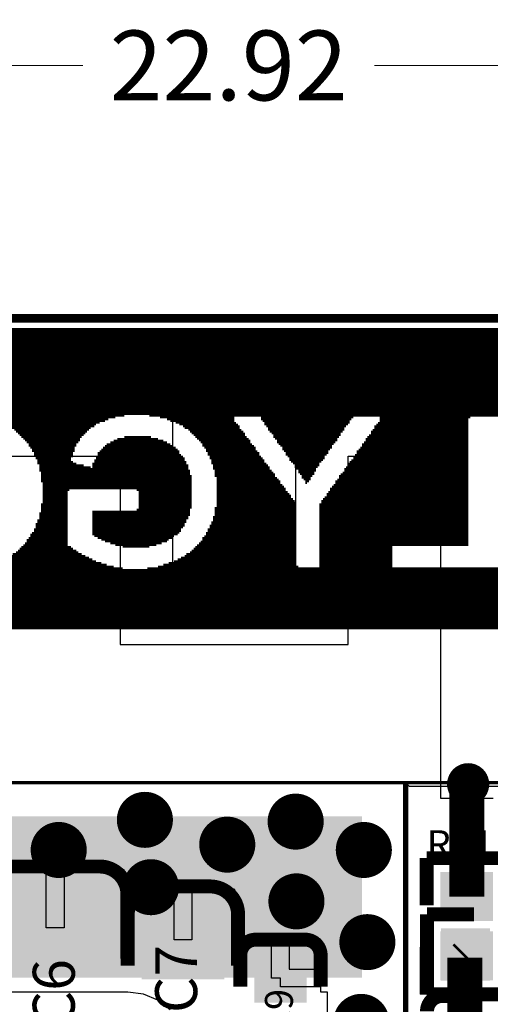
# Model space of a CAD drawing. Extents: x 72.1 to 112.7, y 45.7 to 113.8.
# Drawn here: x 89.8 to 96.5, y 99.7 to 113.8 of the extents above; entities that cross this region are included whole.
import ezdxf

# ---------------------------------------------------------------- set-up
doc = ezdxf.new("R2010")
doc.units = 0
doc.header["$MEASUREMENT"] = 0
doc.layers.get('0').update_dxf_attribs({"linetype": 'CONTINUOUS'})
doc.layers.get('Defpoints').update_dxf_attribs({"linetype": 'CONTINUOUS'})
for name, color, linetype in [('BOTTOMLAYER', 5, 'CONTINUOUS'), ('BOTTOMOVERLAY', 54, 'CONTINUOUS'), ('BOTTOMSOLDER', 6, 'CONTINUOUS'), ('KEEPOUTLAYER', 6, 'CONTINUOUS'), ('MULTILAYER', 9, 'CONTINUOUS'), ('TOPLAYER', 1, 'CONTINUOUS'), ('TOPOVERLAY', 2, 'CONTINUOUS'), ('TOPPASTE', 8, 'CONTINUOUS'), ('TOPSOLDER', 216, 'CONTINUOUS')]:
    doc.layers.add(name, color=color, linetype=linetype)
doc.dimstyles.get("Standard").update_dxf_attribs({"dimtxt": 1, "dimasz": 0.18, "dimexe": 0.18, "dimexo": 0.0625, "dimgap": 0.09, "dimtad": 0, "dimtih": 1, "dimtoh": 1, "dimzin": 0, "dimdsep": 46, "dimtxsty": 'Standard', "dimcen": 0.09, "dimclrd": 3, "dimclrt": 1, "dimadec": 0, "dimazin": 0, "dimtfac": 1, "dimtofl": 0, "dimtmove": 0, "dimatfit": 3, "dimfxl": 1, "dimtolj": 1, "dimtzin": 0, "dimlwd": 20, "dimlwe": 30, "dimarcsym": 0})

# ---------------------------------------------------------------- blocks, each defined once
blk = doc.blocks.new('*D2')
at = {"color": 0, "linetype": 'Continuous', "lineweight": 30, "transparency": 16777216}
for p, q in [((81.295, 100.774), (81.295, 113.353)), ((104.217, 100.773), (104.217, 113.353))]:
    blk.add_line(p, q, dxfattribs=at)
at = {"color": 3, "linetype": 'Continuous', "lineweight": 20, "transparency": 16777216}
for p, q in [((81.475, 113.173), (90.666, 113.173)), ((104.037, 113.173), (94.846, 113.173))]:
    blk.add_line(p, q, dxfattribs=at)
at = {"color": 3, "linetype": 'Continuous', "transparency": 16777216}
for points in [[(81.475, 113.203), (81.475, 113.143), (81.295, 113.173)], [(104.037, 113.203), (104.037, 113.143), (104.217, 113.173)]]:
    blk.add_solid(points, dxfattribs=at)
at = {"layer": 'Defpoints', "color": 0, "linetype": 'Continuous', "transparency": 16777216}
for p in [(104.217, 113.173), (81.295, 100.711), (104.217, 100.711)]:
    blk.add_point(p, dxfattribs=at)
at = {"color": 1, "linetype": 'Continuous', "transparency": 16777216, "insert": (92.756, 113.173), "char_height": 1, "attachment_point": 5}
blk.add_mtext('\\A1;22.92', dxfattribs=at)

msp = doc.modelspace()

# ---------------------------------------------------------------- linework, layer by layer
at = {"layer": 'BOTTOMLAYER'}
for p, q in [((105.043392, 109.5502), (80.684792, 109.5502)), ((79.998992, 102.9208), (105.449792, 102.8954)), ((80.496385, 102.920305), (105.090432, 102.895758)), ((91.313, 99.891934), (89.5858, 99.891934)), ((91.534894, 99.862721), (91.313, 99.891934)), ((91.741666, 99.777072), (91.534894, 99.862721)), ((91.919227, 99.640827), (91.741666, 99.777072))]:
    msp.add_line(p, q, dxfattribs=at)
at = {"layer": 'BOTTOMLAYER', "const_width": 0.299999}
for points in [[(91.405992, 102.362, 1), (91.705991, 102.362, 1)], [(93.564992, 102.3366, 1), (93.864991, 102.3366, 1)], [(92.5854, 102.0064, 1), (92.8854, 102.0064, 1)], [(90.1724, 101.9302, 1), (90.4724, 101.9302, 1)], [(94.5412, 101.9302, 1), (94.8412, 101.9302, 1)], [(91.4932, 101.3968, 1), (91.7932, 101.3968, 1)], [(93.576, 101.1936, 1), (93.876, 101.1936, 1)], [(94.592, 100.6094, 1), (94.892, 100.6094, 1)], [(94.504792, 99.4664, 1), (94.804791, 99.4664, 1)]]:
    msp.add_lwpolyline(points, format="xyb", close=True, dxfattribs=at)
at = {"layer": 'BOTTOMOVERLAY', "const_width": 0.0254}
for points in [[(85.5218, 109.3978), (99.9236, 109.3978)], [(85.5218, 109.3724), (99.9236, 109.3724)], [(85.5218, 109.347), (99.9236, 109.347)], [(85.5218, 109.3216), (99.9236, 109.3216)], [(85.5218, 109.2962), (99.9236, 109.2962)], [(85.5218, 109.2708), (99.9236, 109.2708)], [(85.5218, 109.2454), (99.9236, 109.2454)], [(85.5218, 109.22), (99.9236, 109.22)], [(85.5218, 109.1946), (99.9236, 109.1946)], [(85.5218, 109.1692), (99.9236, 109.1692)], [(85.5218, 109.1438), (99.9236, 109.1438)], [(85.5218, 109.1184), (99.9236, 109.1184)], [(85.5218, 109.093), (99.9236, 109.093)], [(85.5218, 109.0676), (99.9236, 109.0676)], [(85.5218, 109.0422), (99.9236, 109.0422)], [(85.5218, 109.0168), (99.9236, 109.0168)], [(85.5218, 108.9914), (99.9236, 108.9914)], [(85.5218, 108.966), (99.9236, 108.966)], [(85.5218, 108.9406), (99.9236, 108.9406)], [(85.5218, 108.9152), (99.9236, 108.9152)], [(85.5218, 108.8898), (99.9236, 108.8898)], [(85.5218, 108.8644), (99.9236, 108.8644)], [(85.5218, 108.839), (99.9236, 108.839)], [(85.5218, 108.8136), (99.9236, 108.8136)], [(85.5218, 108.7882), (99.9236, 108.7882)], [(85.5218, 108.7628), (99.9236, 108.7628)], [(85.5218, 108.7374), (99.9236, 108.7374)], [(85.5218, 108.712), (99.9236, 108.712)], [(85.5218, 108.6866), (99.9236, 108.6866)], [(85.5218, 108.6612), (99.9236, 108.6612)], [(85.5218, 108.6358), (99.9236, 108.6358)], [(85.5218, 108.6104), (99.9236, 108.6104)], [(85.5218, 108.585), (99.9236, 108.585)], [(85.5218, 108.5596), (99.9236, 108.5596)], [(85.5218, 108.5342), (99.9236, 108.5342)], [(85.5218, 108.5088), (99.9236, 108.5088)], [(87.0712, 108.4834), (99.9236, 108.4834)], [(87.1474, 108.458), (99.9236, 108.458)], [(87.2236, 108.4326), (99.9236, 108.4326)], [(87.2744, 108.4072), (99.9236, 108.4072)], [(87.2998, 108.3818), (99.9236, 108.3818)], [(87.3506, 108.3564), (99.9236, 108.3564)], [(87.376, 108.331), (99.9236, 108.331)], [(87.4014, 108.3056), (99.9236, 108.3056)], [(87.4268, 108.2802), (99.9236, 108.2802)], [(87.4522, 108.2548), (99.9236, 108.2548)], [(87.4776, 108.2294), (99.9236, 108.2294)], [(87.503, 108.204), (99.9236, 108.204)], [(87.503, 108.1786), (99.9236, 108.1786)], [(89.154, 108.1532), (91.2622, 108.1532)], [(89.281, 108.1278), (91.1352, 108.1278)], [(89.3826, 108.1024), (91.0336, 108.1024)], [(89.4588, 108.077), (90.9828, 108.077)], [(91.6178, 108.1532), (99.9236, 108.1532)], [(91.7702, 108.1278), (92.837, 108.1278)], [(91.8718, 108.1024), (92.837, 108.1024)], [(91.9226, 108.077), (92.837, 108.077)], [(93.218, 108.1278), (94.5388, 108.1278)], [(93.218, 108.1024), (94.5134, 108.1024)], [(93.2434, 108.077), (94.488, 108.077)], [(94.9198, 108.1278), (96.2152, 108.1278)], [(94.9198, 108.1024), (96.1898, 108.1024)], [(94.9198, 108.077), (96.1898, 108.077)], [(89.5096, 108.0516), (90.9066, 108.0516)], [(89.5604, 108.0262), (90.8558, 108.0262)], [(89.6112, 108.0008), (90.8304, 108.0008)], [(89.6366, 107.9754), (90.7796, 107.9754)], [(89.6874, 107.95), (90.7542, 107.95)], [(91.9988, 108.0516), (92.8624, 108.0516)], [(92.0496, 108.0262), (92.8878, 108.0262)], [(92.1004, 108.0008), (92.9132, 108.0008)], [(92.1258, 107.9754), (92.9132, 107.9754)], [(92.1766, 107.95), (92.9386, 107.95)], [(93.2688, 108.0516), (94.488, 108.0516)], [(93.2688, 108.0262), (94.4626, 108.0262)], [(93.2942, 108.0008), (94.4372, 108.0008)], [(93.3196, 107.9754), (94.4118, 107.9754)], [(93.3196, 107.95), (94.4118, 107.95)], [(94.8182, 107.95), (96.1898, 107.95)], [(94.8436, 108.0008), (96.1898, 108.0008)], [(94.8436, 107.9754), (96.1898, 107.9754)], [(94.869, 108.0262), (96.1898, 108.0262)], [(94.8944, 108.0516), (96.1898, 108.0516)], [(89.7128, 107.9246), (90.7288, 107.9246)], [(89.7382, 107.8992), (90.7034, 107.8992)], [(89.7636, 107.8738), (90.678, 107.8738)], [(89.789, 107.8484), (90.6526, 107.8484)], [(89.8144, 107.823), (90.6272, 107.823)], [(89.8398, 107.7976), (90.6272, 107.7976)], [(91.1098, 107.7976), (91.821, 107.7976)], [(91.1606, 107.823), (91.7448, 107.823)], [(91.2622, 107.8484), (91.6432, 107.8484)], [(92.202, 107.9246), (92.964, 107.9246)], [(92.2274, 107.8992), (92.9894, 107.8992)], [(92.2528, 107.8738), (92.9894, 107.8738)], [(92.2782, 107.8484), (93.0148, 107.8484)], [(92.3036, 107.823), (93.0402, 107.823)], [(92.329, 107.7976), (93.0656, 107.7976)], [(93.345, 107.9246), (94.3864, 107.9246)], [(93.3704, 107.8992), (94.361, 107.8992)], [(93.3958, 107.8738), (94.361, 107.8738)], [(93.3958, 107.8484), (94.3356, 107.8484)], [(93.4212, 107.823), (94.3102, 107.823)], [(93.4466, 107.7976), (94.3102, 107.7976)], [(94.7166, 107.823), (96.1898, 107.823)], [(94.7166, 107.7976), (96.1898, 107.7976)], [(94.742, 107.8484), (96.1898, 107.8484)], [(94.7674, 107.8738), (96.1898, 107.8738)], [(94.7928, 107.9246), (96.1898, 107.9246)], [(94.7928, 107.8992), (96.1898, 107.8992)], [(89.8652, 107.7722), (90.6018, 107.7722)], [(89.8906, 107.7468), (90.5764, 107.7468)], [(89.8906, 107.7214), (90.5764, 107.7214)], [(89.916, 107.696), (90.551, 107.696)], [(89.9414, 107.6706), (90.551, 107.6706)], [(90.932, 107.6706), (92.0242, 107.6706)], [(90.9574, 107.696), (91.9988, 107.696)], [(90.9828, 107.7214), (91.948, 107.7214)], [(91.0082, 107.7468), (91.9226, 107.7468)], [(91.059, 107.7722), (91.8718, 107.7722)], [(92.3544, 107.7722), (93.0656, 107.7722)], [(92.3798, 107.7468), (93.091, 107.7468)], [(92.3798, 107.7214), (93.1164, 107.7214)], [(92.4052, 107.696), (93.1418, 107.696)], [(92.4306, 107.6706), (93.1418, 107.6706)], [(93.4466, 107.7722), (94.2848, 107.7722)], [(93.472, 107.7468), (94.2594, 107.7468)], [(93.4974, 107.7214), (94.234, 107.7214)], [(93.5228, 107.696), (94.234, 107.696)], [(93.5228, 107.6706), (94.2086, 107.6706)], [(94.615, 107.6706), (96.1898, 107.6706)], [(94.6404, 107.696), (96.1898, 107.696)], [(94.6658, 107.7468), (96.1898, 107.7468)], [(94.6658, 107.7214), (96.1898, 107.7214)], [(94.6912, 107.7722), (96.1898, 107.7722)], [(89.9414, 107.6452), (90.551, 107.6452)], [(89.9668, 107.6198), (90.5256, 107.6198)], [(89.9668, 107.5944), (90.5256, 107.5944)], [(89.9922, 107.569), (90.5256, 107.569)], [(89.9922, 107.5436), (90.5002, 107.5436)], [(90.0176, 107.5182), (90.5002, 107.5182)], [(90.8304, 107.5182), (92.1258, 107.5182)], [(90.8558, 107.569), (92.1004, 107.569)], [(90.8558, 107.5436), (92.1258, 107.5436)], [(90.8812, 107.6198), (92.0496, 107.6198)], [(90.8812, 107.5944), (92.075, 107.5944)], [(90.9066, 107.6452), (92.0496, 107.6452)], [(92.4306, 107.6452), (93.1672, 107.6452)], [(92.456, 107.6198), (93.1926, 107.6198)], [(92.456, 107.5944), (93.1926, 107.5944)], [(92.4814, 107.569), (93.218, 107.569)], [(92.4814, 107.5436), (93.2434, 107.5436)], [(92.5068, 107.5182), (93.2688, 107.5182)], [(93.5482, 107.6452), (94.1832, 107.6452)], [(93.5736, 107.6198), (94.1832, 107.6198)], [(93.5736, 107.5944), (94.1578, 107.5944)], [(93.599, 107.569), (94.1324, 107.569)], [(93.6244, 107.5436), (94.1324, 107.5436)], [(93.6244, 107.5182), (94.107, 107.5182)], [(94.5134, 107.5182), (96.1898, 107.5182)], [(94.5388, 107.569), (96.1898, 107.569)], [(94.5388, 107.5436), (96.1898, 107.5436)], [(94.5642, 107.5944), (96.1898, 107.5944)], [(94.5896, 107.6452), (96.1898, 107.6452)], [(94.5896, 107.6198), (96.1898, 107.6198)], [(90.0176, 107.4928), (90.5256, 107.4928)], [(90.0176, 107.4674), (90.5764, 107.4674)], [(90.043, 107.442), (90.678, 107.442)], [(90.043, 107.4166), (90.7796, 107.4166)], [(90.043, 107.3912), (92.1766, 107.3912)], [(90.805, 107.4674), (92.1512, 107.4674)], [(90.805, 107.442), (92.1766, 107.442)], [(90.805, 107.4166), (92.1766, 107.4166)], [(90.8304, 107.4928), (92.1512, 107.4928)], [(92.5068, 107.4928), (93.2688, 107.4928)], [(92.5068, 107.4674), (93.2942, 107.4674)], [(92.5322, 107.442), (93.3196, 107.442)], [(92.5322, 107.4166), (93.345, 107.4166)], [(92.5322, 107.3912), (93.345, 107.3912)], [(93.6498, 107.4928), (94.0816, 107.4928)], [(93.6752, 107.4674), (94.0562, 107.4674)], [(93.7006, 107.442), (94.0562, 107.442)], [(93.7006, 107.4166), (94.0308, 107.4166)], [(93.726, 107.3912), (94.0054, 107.3912)], [(94.4118, 107.3912), (96.1898, 107.3912)], [(94.4372, 107.4166), (96.1898, 107.4166)], [(94.4626, 107.4674), (96.1898, 107.4674)], [(94.4626, 107.442), (96.1898, 107.442)], [(94.488, 107.4928), (96.1898, 107.4928)], [(90.043, 107.3658), (92.202, 107.3658)], [(90.0684, 107.3404), (92.202, 107.3404)], [(90.0684, 107.315), (92.202, 107.315)], [(90.0684, 107.2896), (92.2274, 107.2896)], [(90.0684, 107.2642), (92.2274, 107.2642)], [(90.0684, 107.2388), (92.2274, 107.2388)], [(92.5576, 107.3658), (93.3704, 107.3658)], [(92.5576, 107.3404), (93.3958, 107.3404)], [(92.5576, 107.315), (93.4212, 107.315)], [(92.5576, 107.2896), (93.4212, 107.2896)], [(92.583, 107.2642), (93.4466, 107.2642)], [(92.583, 107.2388), (93.472, 107.2388)], [(93.7514, 107.3658), (94.0054, 107.3658)], [(93.7514, 107.3404), (93.98, 107.3404)], [(93.7768, 107.315), (93.98, 107.315)], [(93.8022, 107.2896), (93.9546, 107.2896)], [(93.8022, 107.2642), (93.9292, 107.2642)], [(93.8276, 107.2388), (93.9292, 107.2388)], [(94.3102, 107.2388), (96.1898, 107.2388)], [(94.3356, 107.2896), (96.1898, 107.2896)], [(94.3356, 107.2642), (96.1898, 107.2642)], [(94.361, 107.315), (96.1898, 107.315)], [(94.3864, 107.3404), (96.1898, 107.3404)], [(94.4118, 107.3658), (96.1898, 107.3658)], [(90.0684, 107.2134), (92.2274, 107.2134)], [(90.0938, 107.188), (92.2274, 107.188)], [(90.0938, 107.1626), (92.2274, 107.1626)], [(90.0938, 107.1372), (92.2274, 107.1372)], [(90.0938, 107.1118), (92.2274, 107.1118)], [(92.583, 107.2134), (93.4974, 107.2134)], [(92.583, 107.188), (93.4974, 107.188)], [(92.583, 107.1626), (93.5228, 107.1626)], [(92.583, 107.1372), (93.5482, 107.1372)], [(92.583, 107.1118), (93.5736, 107.1118)], [(93.853, 107.2134), (93.9038, 107.2134)], [(93.853, 107.188), (93.8784, 107.188)], [(94.2086, 107.1118), (96.1898, 107.1118)], [(94.234, 107.1372), (96.1898, 107.1372)], [(94.2594, 107.1626), (96.1898, 107.1626)], [(94.2848, 107.2134), (96.1898, 107.2134)], [(94.2848, 107.188), (96.1898, 107.188)], [(90.0938, 107.0864), (90.4748, 107.0864)], [(90.0938, 107.061), (90.4494, 107.061)], [(90.0938, 107.0356), (90.4494, 107.0356)], [(90.0938, 107.0102), (90.4494, 107.0102)], [(90.0938, 106.9848), (90.4494, 106.9848)], [(90.0938, 106.9594), (90.4494, 106.9594)], [(91.44, 107.0864), (92.2274, 107.0864)], [(91.4654, 107.061), (92.2274, 107.061)], [(91.4654, 107.0356), (92.2274, 107.0356)], [(91.4654, 107.0102), (92.2274, 107.0102)], [(91.4654, 106.9848), (92.2274, 106.9848)], [(91.4654, 106.9594), (92.2274, 106.9594)], [(92.583, 107.0864), (93.5736, 107.0864)], [(92.583, 107.061), (93.599, 107.061)], [(92.583, 107.0356), (93.6244, 107.0356)], [(92.583, 107.0102), (93.6498, 107.0102)], [(92.583, 106.9848), (93.6498, 106.9848)], [(92.583, 106.9594), (93.6752, 106.9594)], [(94.107, 106.9594), (96.1898, 106.9594)], [(94.1324, 106.9848), (96.1898, 106.9848)], [(94.1578, 107.0356), (96.1898, 107.0356)], [(94.1578, 107.0102), (96.1898, 107.0102)], [(94.1832, 107.061), (96.1898, 107.061)], [(94.2086, 107.0864), (96.1898, 107.0864)], [(90.0684, 106.8832), (90.4494, 106.8832)], [(90.0684, 106.8578), (90.4494, 106.8578)], [(90.0684, 106.8324), (90.4494, 106.8324)], [(90.0684, 106.807), (90.4494, 106.807)], [(90.0938, 106.934), (90.4494, 106.934)], [(90.0938, 106.9086), (90.4494, 106.9086)], [(91.44, 106.807), (92.202, 106.807)], [(91.4654, 106.934), (92.2274, 106.934)], [(91.4654, 106.9086), (92.2274, 106.9086)], [(91.4654, 106.8832), (92.2274, 106.8832)], [(91.4654, 106.8578), (92.2274, 106.8578)], [(91.4654, 106.8324), (92.2274, 106.8324)], [(92.5576, 106.8324), (93.726, 106.8324)], [(92.5576, 106.807), (93.726, 106.807)], [(92.583, 106.934), (93.7006, 106.934)], [(92.583, 106.9086), (93.726, 106.9086)], [(92.583, 106.8832), (93.726, 106.8832)], [(92.583, 106.8578), (93.726, 106.8578)], [(94.0562, 106.8832), (96.1898, 106.8832)], [(94.0562, 106.8578), (96.1898, 106.8578)], [(94.0562, 106.8324), (96.1898, 106.8324)], [(94.0562, 106.807), (96.1898, 106.807)], [(94.0816, 106.934), (96.1898, 106.934)], [(94.0816, 106.9086), (96.1898, 106.9086)], [(90.043, 106.7562), (90.4494, 106.7562)], [(90.043, 106.7308), (90.4494, 106.7308)], [(90.043, 106.7054), (90.4494, 106.7054)], [(90.043, 106.68), (90.4494, 106.68)], [(90.0684, 106.7816), (90.4494, 106.7816)], [(90.805, 106.7816), (92.202, 106.7816)], [(90.805, 106.7562), (92.202, 106.7562)], [(90.805, 106.7308), (92.202, 106.7308)], [(90.805, 106.7054), (92.1766, 106.7054)], [(90.805, 106.68), (92.1766, 106.68)], [(92.5322, 106.7054), (93.726, 106.7054)], [(92.5322, 106.68), (93.726, 106.68)], [(92.5576, 106.7816), (93.726, 106.7816)], [(92.5576, 106.7562), (93.726, 106.7562)], [(92.5576, 106.7308), (93.726, 106.7308)], [(94.0562, 106.7816), (96.1898, 106.7816)], [(94.0562, 106.7562), (96.1898, 106.7562)], [(94.0562, 106.7308), (96.1898, 106.7308)], [(94.0562, 106.7054), (96.1898, 106.7054)], [(94.0562, 106.68), (96.1898, 106.68)], [(89.9668, 106.5276), (90.4494, 106.5276)], [(89.9922, 106.6038), (90.4494, 106.6038)], [(89.9922, 106.5784), (90.4494, 106.5784)], [(89.9922, 106.553), (90.4494, 106.553)], [(90.0176, 106.6546), (90.4494, 106.6546)], [(90.0176, 106.6292), (90.4494, 106.6292)], [(90.805, 106.6546), (92.1512, 106.6546)], [(90.805, 106.6292), (92.1512, 106.6292)], [(90.805, 106.6038), (92.1258, 106.6038)], [(90.805, 106.5784), (92.1258, 106.5784)], [(90.805, 106.553), (92.1004, 106.553)], [(90.805, 106.5276), (92.075, 106.5276)], [(92.456, 106.5276), (93.726, 106.5276)], [(92.4814, 106.5784), (93.726, 106.5784)], [(92.4814, 106.553), (93.726, 106.553)], [(92.5068, 106.6292), (93.726, 106.6292)], [(92.5068, 106.6038), (93.726, 106.6038)], [(92.5322, 106.6546), (93.726, 106.6546)], [(94.0562, 106.6546), (96.1898, 106.6546)], [(94.0562, 106.6292), (96.1898, 106.6292)], [(94.0562, 106.6038), (96.1898, 106.6038)], [(94.0562, 106.5784), (96.1898, 106.5784)], [(94.0562, 106.553), (96.1898, 106.553)], [(94.0562, 106.5276), (96.1898, 106.5276)], [(89.8906, 106.4006), (90.4494, 106.4006)], [(89.916, 106.4514), (90.4494, 106.4514)], [(89.916, 106.426), (90.4494, 106.426)], [(89.9414, 106.4768), (90.4494, 106.4768)], [(89.9668, 106.5022), (90.4494, 106.5022)], [(90.805, 106.5022), (92.075, 106.5022)], [(90.805, 106.4768), (92.0496, 106.4768)], [(90.805, 106.4514), (92.0242, 106.4514)], [(90.8304, 106.426), (91.9734, 106.426)], [(90.8812, 106.4006), (91.948, 106.4006)], [(92.3798, 106.4006), (93.726, 106.4006)], [(92.4052, 106.426), (93.726, 106.426)], [(92.4306, 106.4768), (93.726, 106.4768)], [(92.4306, 106.4514), (93.726, 106.4514)], [(92.456, 106.5022), (93.726, 106.5022)], [(94.0562, 106.5022), (96.1898, 106.5022)], [(94.0562, 106.4768), (96.1898, 106.4768)], [(94.0562, 106.4514), (96.1898, 106.4514)], [(94.0562, 106.426), (96.1898, 106.426)], [(94.0562, 106.4006), (96.1898, 106.4006)], [(89.7636, 106.2482), (90.5256, 106.2482)], [(89.789, 106.2736), (90.5002, 106.2736)], [(89.8144, 106.299), (90.4494, 106.299)], [(89.8398, 106.3244), (90.4494, 106.3244)], [(89.8652, 106.3752), (90.4494, 106.3752)], [(89.8652, 106.3498), (90.4494, 106.3498)], [(90.932, 106.3752), (91.8972, 106.3752)], [(90.9828, 106.3498), (91.8718, 106.3498)], [(91.059, 106.3244), (91.7956, 106.3244)], [(91.1352, 106.299), (91.7194, 106.299)], [(91.2368, 106.2736), (91.6178, 106.2736)], [(92.2528, 106.2482), (93.726, 106.2482)], [(92.2782, 106.2736), (93.726, 106.2736)], [(92.3036, 106.299), (93.726, 106.299)], [(92.329, 106.3244), (93.726, 106.3244)], [(92.3544, 106.3498), (93.726, 106.3498)], [(92.3798, 106.3752), (93.726, 106.3752)], [(94.0562, 106.3752), (96.1898, 106.3752)], [(94.0562, 106.3498), (96.1898, 106.3498)], [(94.0562, 106.3244), (96.1898, 106.3244)], [(94.0562, 106.299), (96.1898, 106.299)], [(94.0562, 106.2736), (95.0976, 106.2736)], [(94.0562, 106.2482), (95.0976, 106.2482)], [(89.5858, 106.1212), (90.7542, 106.1212)], [(89.6366, 106.1466), (90.7034, 106.1466)], [(89.662, 106.172), (90.6526, 106.172)], [(89.7128, 106.1974), (90.6018, 106.1974)], [(89.7382, 106.2228), (90.5764, 106.2228)], [(92.075, 106.1212), (93.726, 106.1212)], [(92.1258, 106.1466), (93.726, 106.1466)], [(92.1512, 106.172), (93.726, 106.172)], [(92.202, 106.1974), (93.726, 106.1974)], [(92.2274, 106.2228), (93.726, 106.2228)], [(94.0562, 106.2228), (95.0976, 106.2228)], [(94.0562, 106.1974), (95.0976, 106.1974)], [(94.0562, 106.172), (95.0976, 106.172)], [(94.0562, 106.1466), (95.0976, 106.1466)], [(94.0562, 106.1212), (95.0976, 106.1212)], [(89.154, 105.9688), (91.2368, 105.9688)], [(89.281, 105.9942), (91.1098, 105.9942)], [(89.3826, 106.0196), (91.0082, 106.0196)], [(89.4334, 106.045), (90.932, 106.045)], [(89.5096, 106.0704), (90.8558, 106.0704)], [(89.5604, 106.0958), (90.805, 106.0958)], [(91.5924, 105.9688), (99.9236, 105.9688)], [(91.7448, 105.9942), (93.7514, 105.9942)], [(91.821, 106.0196), (93.726, 106.0196)], [(91.8972, 106.045), (93.726, 106.045)], [(91.9734, 106.0704), (93.726, 106.0704)], [(92.0242, 106.0958), (93.726, 106.0958)], [(94.0562, 106.0958), (95.0976, 106.0958)], [(94.0562, 106.0704), (95.0976, 106.0704)], [(94.0562, 106.045), (95.0976, 106.045)], [(94.0562, 106.0196), (95.0976, 106.0196)], [(94.0562, 105.9942), (95.0976, 105.9942)], [(85.5218, 105.9434), (99.9236, 105.9434)], [(85.5218, 105.918), (99.9236, 105.918)], [(85.5218, 105.8926), (99.9236, 105.8926)], [(85.5218, 105.8672), (99.9236, 105.8672)], [(85.5218, 105.8418), (99.9236, 105.8418)], [(85.5218, 105.8164), (99.9236, 105.8164)], [(85.5218, 105.791), (99.9236, 105.791)], [(85.5218, 105.7656), (99.9236, 105.7656)], [(85.5218, 105.7402), (99.9236, 105.7402)], [(85.5218, 105.7148), (99.9236, 105.7148)], [(85.5218, 105.6894), (99.9236, 105.6894)], [(85.5218, 105.664), (99.9236, 105.664)], [(85.5218, 105.6386), (99.9236, 105.6386)], [(85.5218, 105.6132), (99.9236, 105.6132)], [(85.5218, 105.5878), (99.9236, 105.5878)], [(85.5218, 105.5624), (99.9236, 105.5624)], [(85.5218, 105.537), (99.9236, 105.537)], [(85.5218, 105.5116), (99.9236, 105.5116)], [(85.5218, 105.4862), (99.9236, 105.4862)], [(85.5218, 105.4608), (99.9236, 105.4608)], [(85.5218, 105.4354), (99.9236, 105.4354)], [(85.5218, 105.41), (99.9236, 105.41)], [(85.5218, 105.3846), (99.9236, 105.3846)], [(85.5218, 105.3592), (99.9236, 105.3592)], [(85.5218, 105.3338), (99.9236, 105.3338)], [(85.5218, 105.3084), (99.9236, 105.3084)], [(85.5218, 105.283), (99.9236, 105.283)], [(85.5218, 105.2576), (99.9236, 105.2576)], [(85.5218, 105.2322), (99.9236, 105.2322)], [(85.5218, 105.2068), (99.9236, 105.2068)], [(85.5218, 105.1814), (99.9236, 105.1814)], [(85.5218, 105.156), (99.9236, 105.156)], [(85.5218, 105.1306), (99.9236, 105.1306)], [(85.5218, 105.1052), (99.9236, 105.1052)]]:
    msp.add_lwpolyline(points, dxfattribs=at)
at = {"layer": 'BOTTOMSOLDER', "const_width": 0.401599}
for points in [[(91.355192, 102.362, 1), (91.756791, 102.362, 1)], [(93.514192, 102.3366, 1), (93.915791, 102.3366, 1)], [(90.1216, 101.9302, 1), (90.5232, 101.9302, 1)], [(92.5346, 102.0064, 1), (92.9362, 102.0064, 1)], [(94.4904, 101.9302, 1), (94.892, 101.9302, 1)], [(91.4424, 101.3968, 1), (91.844, 101.3968, 1)], [(93.5252, 101.1936, 1), (93.9268, 101.1936, 1)], [(94.5412, 100.6094, 1), (94.9428, 100.6094, 1)], [(94.453992, 99.4664, 1), (94.855591, 99.4664, 1)]]:
    msp.add_lwpolyline(points, format="xyb", close=True, dxfattribs=at)
at = {"layer": 'KEEPOUTLAYER', "const_width": 0.127}
msp.add_lwpolyline([(81.151138, 109.5502), (104.850375, 109.5502)], dxfattribs=at)
at = {"layer": 'MULTILAYER', "const_width": 0.299999}
for points in [[(91.405992, 102.362, 1), (91.705991, 102.362, 1)], [(93.564992, 102.3366, 1), (93.864991, 102.3366, 1)], [(92.5854, 102.0064, 1), (92.8854, 102.0064, 1)], [(90.1724, 101.9302, 1), (90.4724, 101.9302, 1)], [(94.5412, 101.9302, 1), (94.8412, 101.9302, 1)], [(91.4932, 101.3968, 1), (91.7932, 101.3968, 1)], [(93.576, 101.1936, 1), (93.876, 101.1936, 1)], [(94.592, 100.6094, 1), (94.892, 100.6094, 1)], [(94.504792, 99.4664, 1), (94.804791, 99.4664, 1)]]:
    msp.add_lwpolyline(points, format="xyb", close=True, dxfattribs=at)
at = {"layer": 'TOPLAYER'}
for p, q in [((105.043392, 109.5502), (80.760992, 109.5502)), ((91.957246, 108.327713), (88.903246, 108.327713)), ((91.957246, 105.627714), (91.957246, 108.327713)), ((98.841446, 108.327713), (93.714146, 108.327713)), ((93.714146, 108.327713), (93.714146, 105.627714)), ((89.657245, 107.573714), (91.203247, 107.573714)), ((91.203247, 107.573714), (91.203247, 104.873712)), ((94.468145, 104.873712), (94.468145, 107.573714)), ((94.468145, 107.573714), (95.787525, 107.573714)), ((95.787525, 107.573714), (95.787525, 102.673714)), ((93.714146, 105.627714), (91.957246, 105.627714)), ((91.203247, 104.873712), (94.468145, 104.873712)), ((79.998992, 102.9208), (105.449792, 102.8954)), ((80.496385, 102.920305), (95.279657, 102.90555)), ((95.279657, 102.90555), (95.289789, 102.895397)), ((95.289789, 102.895397), (95.289789, 102.895397)), ((95.289789, 102.895397), (95.289792, 102.895397)), ((95.289792, 93.8276), (95.289792, 102.8954)), ((95.289792, 102.8954), (95.340592, 102.8446)), ((95.289792, 102.895397), (95.289792, 97.437077)), ((95.340592, 102.8446), (97.448792, 102.8446)), ((95.787525, 102.673714), (96.541526, 102.673714)), ((90.1446, 101.647602), (89.293007, 101.647602)), ((90.1446, 100.813603), (90.1446, 101.647602)), ((91.2606, 101.647602), (90.3986, 101.647602)), ((90.3986, 101.647602), (90.3986, 100.813603)), ((91.2606, 101.451611), (91.2606, 101.647602)), ((91.350404, 101.361806), (91.2606, 101.451611)), ((91.356404, 101.361806), (91.350404, 101.361806)), ((91.356404, 101.361804), (91.356404, 101.361806)), ((91.9734, 101.361804), (91.356404, 101.361804)), ((91.9734, 100.642804), (91.9734, 101.361804)), ((92.844399, 101.361804), (92.2274, 101.361804)), ((92.2274, 101.361804), (92.2274, 100.642804)), ((92.844399, 100.722603), (92.844399, 101.361804)), ((90.3986, 100.813603), (90.1446, 100.813603)), ((92.2274, 100.642804), (91.9734, 100.642804)), ((92.918402, 100.6486), (92.844399, 100.722603)), ((93.370397, 100.6486), (92.918399, 100.6486)), ((92.918399, 100.6486), (92.918399, 100.6486)), ((92.918399, 100.6486), (92.918402, 100.6486)), ((93.370397, 100.0946), (93.370397, 100.6486)), ((94.076398, 100.6486), (93.624397, 100.6486)), ((93.624397, 100.6486), (93.624397, 100.2216)), ((94.076398, 100.2216), (94.076398, 100.6486)), ((93.624397, 100.2216), (94.076398, 100.2216)), ((93.497397, 100.0946), (93.370397, 100.0946)), ((93.497397, 99.9676), (93.497397, 100.0946)), ((94.076398, 99.9676), (93.497397, 99.9676)), ((94.076398, 99.894598), (94.076398, 99.9676)), ((94.172397, 99.894598), (94.076398, 99.894598)), ((94.172397, 99.603512), (94.172397, 99.894598))]:
    msp.add_line(p, q, dxfattribs=at)
at = {"layer": 'TOPLAYER', "const_width": 0.499999}
for points in [[(96.1644, 101.262998), (96.1644, 102.788044)], [(96.139, 100.387597), (96.1644, 100.412997)], [(96.139, 98.1388), (96.139, 100.387597)]]:
    msp.add_lwpolyline(points, dxfattribs=at)
at = {"layer": 'TOPLAYER'}
for points, const_width in [([(96.084974, 102.87288, 1), (96.284974, 102.87288, 1)], 0.2), ([(91.405992, 102.362, 1), (91.705991, 102.362, 1)], 0.299999), ([(93.564992, 102.3366, 1), (93.864991, 102.3366, 1)], 0.299999), ([(92.5854, 102.0064, 1), (92.8854, 102.0064, 1)], 0.299999), ([(90.1724, 101.9302, 1), (90.4724, 101.9302, 1)], 0.299999), ([(94.5412, 101.9302, 1), (94.8412, 101.9302, 1)], 0.299999), ([(91.4932, 101.3968, 1), (91.7932, 101.3968, 1)], 0.299999), ([(93.576, 101.1936, 1), (93.876, 101.1936, 1)], 0.299999), ([(94.592, 100.6094, 1), (94.892, 100.6094, 1)], 0.299999), ([(94.504792, 99.4664, 1), (94.804791, 99.4664, 1)], 0.299999)]:
    msp.add_lwpolyline(points, format="xyb", close=True, dxfattribs=dict(at, const_width=const_width))
for points in [[(86.755392, 100.1014), (94.6658, 100.1014), (86.755392, 102.4128), (94.6658, 102.4128)], [(95.839399, 101.562997), (95.839399, 100.962998), (96.489401, 101.562997), (96.489401, 100.962998)], [(91.0066, 100.233604), (91.0066, 101.393602), (89.5366, 100.233604), (89.5366, 101.393602)], [(92.590399, 100.177803), (92.590399, 101.107804), (91.610401, 100.177803), (91.610401, 101.107804)], [(95.845803, 100.106599), (96.445802, 100.106599), (95.845803, 100.756601), (96.445802, 100.756601)], [(95.839399, 100.712996), (95.839399, 100.112998), (96.489401, 100.712996), (96.489401, 100.112998)], [(93.822398, 99.794601), (93.822398, 100.3946), (93.172397, 99.794601), (93.172397, 100.3946)]]:
    msp.add_solid(points, dxfattribs=at)
at = {"layer": 'TOPOVERLAY'}
for points, const_width in [([(79.984928, 102.8954), (105.472601, 102.8954)], 0.05), ([(95.289792, 102.2604), (95.289792, 102.8954)], 0.08), ([(95.289792, 96.901), (95.289792, 102.2604)], 0.08), ([(95.589397, 101.137999), (95.589397, 101.812999)], 0.2), ([(95.589397, 101.812999), (96.739398, 101.812999)], 0.2), ([(89.6366, 101.693602), (90.9066, 101.693602)], 0.2), ([(91.710401, 101.407803), (92.490399, 101.407803)], 0.2), ([(91.306599, 100.373602), (91.306599, 101.293602)], 0.2), ([(91.310399, 100.272804), (91.310399, 101.007804)], 0.2), ([(92.890403, 100.272807), (92.890403, 101.007807)], 0.2), ([(95.595801, 101.006598), (96.270801, 101.006598)], 0.2), ([(95.595801, 99.856597), (95.595801, 101.006598)], 0.2), ([(93.142405, 100.644597), (93.852401, 100.644597)], 0.2), ([(95.589397, 99.863001), (95.589397, 100.538001)], 0.2), ([(92.922402, 99.969597), (92.922402, 100.419598)], 0.2), ([(94.0724, 99.969599), (94.0724, 100.419601)], 0.2), ([(95.589397, 99.863001), (96.739398, 99.863001)], 0.2), ([(95.595801, 99.856597), (96.270801, 99.856597)], 0.2), ([(95.820799, 99.8382), (96.270801, 99.8382)], 0.2)]:
    msp.add_lwpolyline(points, dxfattribs=dict(at, const_width=const_width))
at = {"layer": 'TOPOVERLAY', "const_width": 0.2}
for points in [[(90.9066, 101.693602, -0.414214), (91.306599, 101.293602)], [(91.310399, 101.007804, -0.414213), (91.710401, 101.407803)], [(92.490402, 101.407806, -0.414213), (92.890403, 101.007807)], [(92.922402, 100.424597, -0.414214), (93.142402, 100.644597)], [(93.852403, 100.644597, -0.414214), (94.072403, 100.424597)], [(95.595798, 99.618201, -0.414214), (95.815798, 99.8382)]]:
    msp.add_lwpolyline(points, format="xyb", dxfattribs=at)
at = {"layer": 'TOPOVERLAY', "const_width": 0.1}
for points in [[(90.8566, 101.693602, 1), (90.9566, 101.693602, 1)], [(91.660401, 101.407803, 1), (91.760401, 101.407803, 1)], [(92.440402, 101.407806, 1), (92.540402, 101.407806, 1)], [(91.256599, 101.293602, 1), (91.356599, 101.293602, 1)], [(91.260399, 101.007804, 1), (91.360399, 101.007804, 1)], [(92.840404, 101.007807, 1), (92.940403, 101.007807, 1)], [(93.092402, 100.644597, 1), (93.192402, 100.644597, 1)], [(93.802403, 100.644597, 1), (93.902403, 100.644597, 1)], [(92.872403, 100.424597, 1), (92.972402, 100.424597, 1)], [(94.022403, 100.424597, 1), (94.122403, 100.424597, 1)], [(95.765798, 99.8382, 1), (95.865798, 99.8382, 1)]]:
    msp.add_lwpolyline(points, format="xyb", close=True, dxfattribs=at)
at = {"layer": 'TOPPASTE'}
for points in [[(95.839399, 101.562997), (95.839399, 100.962998), (96.489401, 101.562997), (96.489401, 100.962998)], [(91.0066, 100.233604), (91.0066, 101.393602), (89.5366, 100.233604), (89.5366, 101.393602)], [(92.590399, 100.177803), (92.590399, 101.107804), (91.610401, 100.177803), (91.610401, 101.107804)], [(95.845803, 100.106599), (96.445802, 100.106599), (95.845803, 100.756601), (96.445802, 100.756601)], [(95.839399, 100.712996), (95.839399, 100.112998), (96.489401, 100.712996), (96.489401, 100.112998)], [(93.822398, 99.794601), (93.822398, 100.3946), (93.172397, 99.794601), (93.172397, 100.3946)]]:
    msp.add_solid(points, dxfattribs=at)
at = {"layer": 'TOPSOLDER'}
for points, const_width in [([(96.034174, 102.87288, 1), (96.335774, 102.87288, 1)], 0.3016), ([(91.355192, 102.362, 1), (91.756791, 102.362, 1)], 0.401599), ([(93.514192, 102.3366, 1), (93.915791, 102.3366, 1)], 0.401599), ([(90.1216, 101.9302, 1), (90.5232, 101.9302, 1)], 0.401599), ([(92.5346, 102.0064, 1), (92.9362, 102.0064, 1)], 0.401599), ([(94.4904, 101.9302, 1), (94.892, 101.9302, 1)], 0.401599), ([(91.4424, 101.3968, 1), (91.844, 101.3968, 1)], 0.401599), ([(93.5252, 101.1936, 1), (93.9268, 101.1936, 1)], 0.401599), ([(94.5412, 100.6094, 1), (94.9428, 100.6094, 1)], 0.401599), ([(94.453992, 99.4664, 1), (94.855591, 99.4664, 1)], 0.401599)]:
    msp.add_lwpolyline(points, format="xyb", close=True, dxfattribs=dict(at, const_width=const_width))
for points in [[(95.788599, 101.613797), (95.788599, 100.912198), (96.540201, 101.613797), (96.540201, 100.912198)], [(91.1082, 100.132004), (91.1082, 101.495202), (89.435, 100.132004), (89.435, 101.495202)], [(92.691999, 100.076203), (92.691999, 101.209404), (91.508801, 100.076203), (91.508801, 101.209404)], [(95.788599, 100.763796), (95.788599, 100.062198), (96.540201, 100.763796), (96.540201, 100.062198)], [(95.795003, 100.055799), (96.496602, 100.055799), (95.795003, 100.807401), (96.496602, 100.807401)], [(93.873198, 99.743801), (93.873198, 100.4454), (93.121597, 99.743801), (93.121597, 100.4454)]]:
    msp.add_solid(points, dxfattribs=at)

# ---------------------------------------------------------------- texts
at = {"layer": 'TOPOVERLAY'}
msp.add_text('RX1', height=0.399999, dxfattribs=at).set_placement((95.589397, 101.812999))
for s, height, p in [('C7', 0.599999, (92.3036, 99.5934)), ('C6', 0.599999, (90.551, 99.3902)), ('C9', 0.399999, (93.6752, 99.2886))]:
    msp.add_text(s, height=height, rotation=90, dxfattribs=at).set_placement(p)

# ---------------------------------------------------------------- dimensions: what is measured, and where the dimension line sits
at = {"linetype": 'Continuous'}
dim = msp.add_linear_dim(base=(104.21729, 113.172905), p1=(81.294791, 100.711399), p2=(104.21729, 100.711), dimstyle='Standard', dxfattribs=at)
dim.commit()
dim.dimension.update_dxf_attribs({"geometry": '*D2', "text_midpoint": (92.75604, 113.172905)})

doc.saveas('drawing.dxf')
